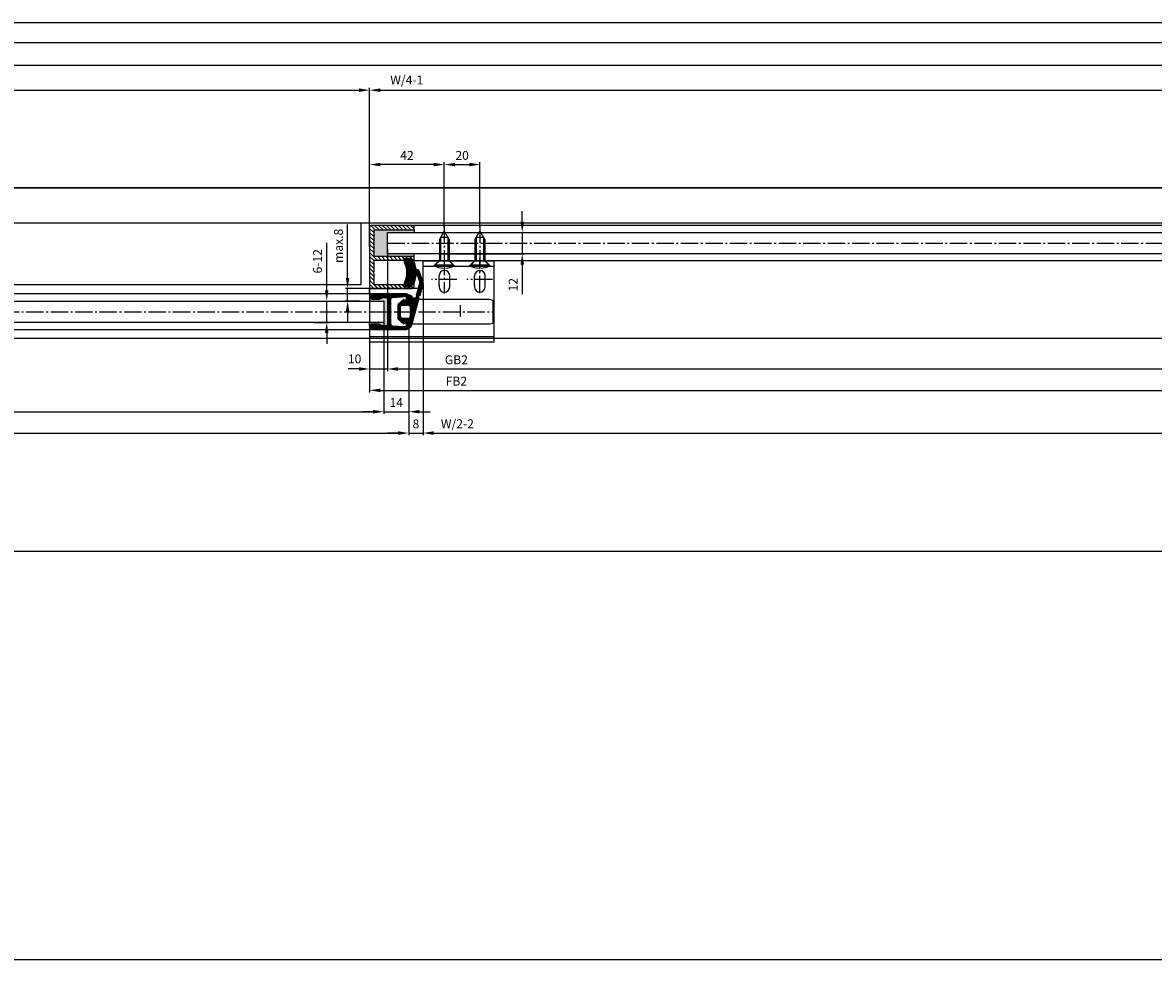
# Model space of a CAD drawing. Units: millimetres. Extents: x -3200 to 5220, y -2998 to 2395.
# Drawn here: x 729 to 1365, y -1364 to -838 of the extents above; entities that cross this region are included whole.
import ezdxf

# ---------------------------------------------------------------- set-up
doc = ezdxf.new("R2010")
doc.units = ezdxf.units.MM
doc.linetypes.add('AM_DIN_G_W050', pattern=[13.75, 9.75, -1.5, 1, -1.5])
for name, color, linetype in [('centerline-Mittellinie', 92, 'AM_DIN_G_W050'), ('dimension-Bemassung', 5, 'Continuous'), ('dimension-Bemassung_1_20', 5, 'Continuous'), ('hatching-Schraffur', 5, 'Continuous'), ('helpline-Hilfslinie', 2, 'Continuous'), ('hiddenline-hinterliegendelinie', 6, 'Continuous'), ('outline-Körperkante', 7, 'Continuous'), ('phantom-fiktive Kanten', 1, 'Continuous')]:
    doc.layers.add(name, color=color, linetype=linetype)
doc.layers.get('helpline-Hilfslinie').off()
doc.styles.add('Text_50', font='txt.shx', dxfattribs={"height": 20})
doc.dimstyles.new('Bemassung_1_20', dxfattribs={"dimtxt": 20, "dimasz": 10, "dimexe": 1.25, "dimexo": 0.625, "dimgap": 2, "dimtad": 1, "dimdec": 1, "dimtxsty": 'Text_50', "dimcen": 2.5, "dimadec": 0, "dimazin": 0, "dimtfac": 1, "dimtdec": 1, "dimtmove": 0, "dimatfit": 3, "dimfxl": 0, "dimarcsym": 0})
doc.dimstyles.new('Details', dxfattribs={"dimtxt": 5, "dimasz": 6, "dimexe": 1.25, "dimexo": 0.625, "dimgap": 2, "dimtad": 1, "dimdec": 1, "dimtxsty": 'Standard', "dimcen": 2.5, "dimadec": 0, "dimazin": 0, "dimtfac": 1, "dimtdec": 1, "dimtmove": 0, "dimatfit": 3, "dimfxl": 0, "dimarcsym": 0})

# ---------------------------------------------------------------- blocks, each defined once
blk = doc.blocks.new('GR_WD2201_TB_LB6000_LK5972')
at = {"layer": 'phantom-fiktive Kanten', "color": 1}
for p, q in [((2986, 0), (-2986, 0)), ((-2986, -204), (2986, -204))]:
    blk.add_line(p, q, dxfattribs=at)
at = {"layer": 'phantom-fiktive Kanten'}
blk.add_line((-2986, -19.5), (2986, -19.5), dxfattribs=at)
blk = doc.blocks.new('*D107')
at = {"layer": 'Defpoints', "color": 0}
for p in [(-2986, -108.48), (2986, -134.5), (2986, -363.87)]:
    blk.add_point(p, dxfattribs=at)
at = {"layer": 'dimension-Bemassung_1_20', "color": 0, "lineweight": -2}
for p, q in [((-2986, -109.48), (-2986, -365.12)), ((2986, -135.5), (2986, -365.12)), ((-2956, -363.87), (2956, -363.87))]:
    blk.add_line(p, q, dxfattribs=at)
at = {"layer": 'dimension-Bemassung_1_20', "color": 0}
for points in [[(-2956, -358.87), (-2956, -368.87), (-2986, -363.87)], [(2956, -358.87), (2956, -368.87), (2986, -363.87)]]:
    blk.add_solid(points, dxfattribs=at)
at = {"layer": 'dimension-Bemassung_1_20', "color": 0, "insert": (0, -336.87), "char_height": 50, "attachment_point": 5, "style": 'Text_50'}
blk.add_mtext('LKmin=LVmin', dxfattribs=at)
blk = doc.blocks.new('*D127')
at = {"layer": 'Defpoints', "color": 0}
for p in [(3000, 162.4), (3000, 102.73), (-3000, 98.56)]:
    blk.add_point(p, dxfattribs=at)
at = {"layer": 'dimension-Bemassung', "color": 0, "lineweight": -2}
for p, q in [((-3000, 99.19), (-3000, 163.65)), ((-2994, 162.4), (2994, 162.4)), ((3000, 103.36), (3000, 163.65))]:
    blk.add_line(p, q, dxfattribs=at)
at = {"layer": 'dimension-Bemassung', "color": 0}
for points in [[(-2994, 163.4), (-2994, 161.4), (-3000, 162.4)], [(2994, 163.4), (2994, 161.4), (3000, 162.4)]]:
    blk.add_solid(points, dxfattribs=at)
at = {"layer": 'dimension-Bemassung', "color": 0, "insert": (0, 166.9), "char_height": 5, "attachment_point": 5}
blk.add_mtext('LB=', dxfattribs=at)
blk = doc.blocks.new('*D130')
at = {"layer": 'Defpoints', "color": 0}
for p in [(1846, 151.18), (-1846, 80.19), (1846, 80.19)]:
    blk.add_point(p, dxfattribs=at)
at = {"layer": 'dimension-Bemassung', "color": 0, "lineweight": -2}
for p, q in [((-1846, 80.81), (-1846, 152.43)), ((-1840, 151.18), (1840, 151.18)), ((1846, 80.81), (1846, 152.43))]:
    blk.add_line(p, q, dxfattribs=at)
at = {"layer": 'dimension-Bemassung', "color": 0}
for points in [[(-1840, 152.18), (-1840, 150.18), (-1846, 151.18)], [(1840, 152.18), (1840, 150.18), (1846, 151.18)]]:
    blk.add_solid(points, dxfattribs=at)
at = {"layer": 'dimension-Bemassung', "color": 0, "insert": (0, 155.68), "char_height": 5, "attachment_point": 5}
blk.add_mtext('W=', dxfattribs=at)
blk = doc.blocks.new('*D145')
at = {"layer": 'Defpoints', "color": 0}
for p in [(1846, 138.51), (1846, 74.28), (0, 10.22)]:
    blk.add_point(p, dxfattribs=at)
at = {"layer": 'dimension-Bemassung', "color": 0, "lineweight": -2}
for p, q in [((0, 10.84), (0, 139.76)), ((6, 138.51), (1840, 138.51)), ((1846, 74.91), (1846, 139.76))]:
    blk.add_line(p, q, dxfattribs=at)
at = {"layer": 'dimension-Bemassung', "color": 0}
for points in [[(6, 139.51), (6, 137.51), (0, 138.51)], [(1840, 139.51), (1840, 137.51), (1846, 138.51)]]:
    blk.add_solid(points, dxfattribs=at)
at = {"layer": 'dimension-Bemassung', "color": 0, "insert": (18.05, 143.73), "char_height": 5, "attachment_point": 5}
blk.add_mtext('W/2', dxfattribs=at)
blk = doc.blocks.new('*D146')
at = {"layer": 'Defpoints', "color": 0}
for p in [(924, 124.45), (924, 43.78), (0, 17.49)]:
    blk.add_point(p, dxfattribs=at)
at = {"layer": 'dimension-Bemassung', "color": 0, "lineweight": -2}
for p, q in [((0, 18.11), (0, 125.7)), ((6, 124.45), (918, 124.45)), ((924, 44.4), (924, 125.7))]:
    blk.add_line(p, q, dxfattribs=at)
at = {"layer": 'dimension-Bemassung', "color": 0}
for points in [[(6, 125.45), (6, 123.45), (0, 124.45)], [(918, 125.45), (918, 123.45), (924, 124.45)]]:
    blk.add_solid(points, dxfattribs=at)
at = {"layer": 'dimension-Bemassung', "color": 0, "insert": (19.23, 129.77), "char_height": 5, "attachment_point": 5}
blk.add_mtext('W/4+1', dxfattribs=at)
blk = doc.blocks.new('*D152')
at = {"layer": 'Defpoints', "color": 0}
for p in [(16, -3.72), (932, -3.72), (932, -56.18)]:
    blk.add_point(p, dxfattribs=at)
at = {"layer": 'dimension-Bemassung', "color": 0, "lineweight": -2}
for p, q in [((16, -4.34), (16, -57.43)), ((932, -4.34), (932, -57.43)), ((22, -56.18), (926, -56.18))]:
    blk.add_line(p, q, dxfattribs=at)
at = {"layer": 'dimension-Bemassung', "color": 0}
for points in [[(22, -55.18), (22, -57.18), (16, -56.18)], [(926, -55.18), (926, -57.18), (932, -56.18)]]:
    blk.add_solid(points, dxfattribs=at)
at = {"layer": 'dimension-Bemassung', "color": 0, "insert": (34.53, -51.68), "char_height": 5, "attachment_point": 5}
blk.add_mtext('GB1', dxfattribs=at)
blk = doc.blocks.new('*D153')
at = {"layer": 'Defpoints', "color": 0}
for p in [(2, -8.99), (946, -6.66), (946, -68.18)]:
    blk.add_point(p, dxfattribs=at)
at = {"layer": 'dimension-Bemassung', "color": 0, "lineweight": -2}
for p, q in [((2, -9.61), (2, -69.43)), ((946, -7.28), (946, -69.43)), ((8, -68.18), (940, -68.18))]:
    blk.add_line(p, q, dxfattribs=at)
at = {"layer": 'dimension-Bemassung', "color": 0}
for points in [[(8, -67.18), (8, -69.18), (2, -68.18)], [(940, -67.18), (940, -69.18), (946, -68.18)]]:
    blk.add_solid(points, dxfattribs=at)
at = {"layer": 'dimension-Bemassung', "color": 0, "insert": (34.53, -63.68), "char_height": 5, "attachment_point": 5}
blk.add_mtext('FB1', dxfattribs=at)
blk = doc.blocks.new('*D154')
at = {"layer": 'Defpoints', "color": 0}
for p in [(1846, 124.45), (1846, 82.65), (924, 35.89)]:
    blk.add_point(p, dxfattribs=at)
at = {"layer": 'dimension-Bemassung', "color": 0, "lineweight": -2}
for p, q in [((924, 36.51), (924, 125.7)), ((930, 124.45), (1840, 124.45)), ((1846, 83.27), (1846, 125.7))]:
    blk.add_line(p, q, dxfattribs=at)
at = {"layer": 'dimension-Bemassung', "color": 0}
for points in [[(930, 125.45), (930, 123.45), (924, 124.45)], [(1840, 125.45), (1840, 123.45), (1846, 124.45)]]:
    blk.add_solid(points, dxfattribs=at)
at = {"layer": 'dimension-Bemassung', "color": 0, "insert": (944.93, 129.53), "char_height": 5, "attachment_point": 5}
blk.add_mtext('W/4-1', dxfattribs=at)
blk = doc.blocks.new('*D155')
at = {"layer": 'Defpoints', "color": 0}
for p in [(932, -14.57), (946, -24.68), (946, -56.18)]:
    blk.add_point(p, dxfattribs=at)
at = {"layer": 'dimension-Bemassung', "color": 0, "lineweight": -2}
for p, q in [((932, -15.19), (932, -57.43)), ((946, -25.3), (946, -57.43)), ((926, -56.18), (920, -56.18)), ((932, -56.18), (946, -56.18)), ((952, -56.18), (958, -56.18))]:
    blk.add_line(p, q, dxfattribs=at)
at = {"layer": 'dimension-Bemassung', "color": 0}
for points in [[(926, -55.18), (926, -57.18), (932, -56.18)], [(952, -55.18), (952, -57.18), (946, -56.18)]]:
    blk.add_solid(points, dxfattribs=at)
at = {"layer": 'dimension-Bemassung', "color": 0, "insert": (939, -51.68), "char_height": 5, "attachment_point": 5}
blk.add_mtext('14', dxfattribs=at)
blk = doc.blocks.new('*D156')
at = {"layer": 'Defpoints', "color": 0}
for p in [(954.09, 15.96), (946, -17.21), (954.09, -68.18)]:
    blk.add_point(p, dxfattribs=at)
at = {"layer": 'dimension-Bemassung', "color": 0, "lineweight": -2}
for p, q in [((954.09, 15.33), (954.09, -69.43)), ((946, -17.83), (946, -69.43)), ((940, -68.18), (934, -68.18)), ((946, -68.18), (954.09, -68.18)), ((960.09, -68.18), (966.09, -68.18))]:
    blk.add_line(p, q, dxfattribs=at)
at = {"layer": 'dimension-Bemassung', "color": 0}
for points in [[(940, -67.18), (940, -69.18), (946, -68.18)], [(960.09, -67.18), (960.09, -69.18), (954.09, -68.18)]]:
    blk.add_solid(points, dxfattribs=at)
at = {"layer": 'dimension-Bemassung', "color": 0, "insert": (950.05, -63.68), "char_height": 5, "attachment_point": 5}
blk.add_mtext('8', dxfattribs=at)
blk = doc.blocks.new('*D157')
at = {"layer": 'Defpoints', "color": 0}
for p in [(962.21, 44.5), (1009.82, 44.5), (962.21, 32.5)]:
    blk.add_point(p, dxfattribs=at)
at = {"layer": 'dimension-Bemassung', "color": 0, "lineweight": -2}
for p, q in [((1009.82, 50.5), (1009.82, 56.5)), ((962.84, 44.5), (1011.07, 44.5)), ((1009.82, 44.5), (1009.82, 32.5)), ((962.84, 32.5), (1011.07, 32.5)), ((1009.82, 26.5), (1009.82, 9.83))]:
    blk.add_line(p, q, dxfattribs=at)
at = {"layer": 'dimension-Bemassung', "color": 0}
for points in [[(1008.82, 50.5), (1010.82, 50.5), (1009.82, 44.5)], [(1008.82, 26.5), (1010.82, 26.5), (1009.82, 32.5)]]:
    blk.add_solid(points, dxfattribs=at)
at = {"layer": 'dimension-Bemassung', "color": 0, "insert": (1005.32, 15.17), "char_height": 5, "attachment_point": 5, "rotation": 90}
blk.add_mtext('12', dxfattribs=at)
blk = doc.blocks.new('*D158')
at = {"layer": 'Defpoints', "color": 0}
for p in [(925.86, 13), (911.64, 6), (918.97, 6)]:
    blk.add_point(p, dxfattribs=at)
at = {"layer": 'dimension-Bemassung', "color": 0, "lineweight": -2}
for p, q in [((911.64, 19), (911.64, 49)), ((925.24, 13), (910.39, 13)), ((911.64, 6), (911.64, 13)), ((918.35, 6), (910.39, 6)), ((911.64, 0), (911.64, -6))]:
    blk.add_line(p, q, dxfattribs=at)
at = {"layer": 'dimension-Bemassung', "color": 0}
for points in [[(910.64, 19), (912.64, 19), (911.64, 13)], [(910.64, 0), (912.64, 0), (911.64, 6)]]:
    blk.add_solid(points, dxfattribs=at)
at = {"layer": 'dimension-Bemassung', "color": 0, "insert": (907.14, 37), "char_height": 5, "attachment_point": 5, "rotation": 90}
blk.add_mtext('max.8', dxfattribs=at)
blk = doc.blocks.new('*D159')
at = {"layer": 'Defpoints', "color": 0}
for p in [(893.76, 6), (892, -6), (899.92, -6)]:
    blk.add_point(p, dxfattribs=at)
at = {"layer": 'dimension-Bemassung', "color": 0, "lineweight": -2}
for p, q in [((899.92, 12), (899.92, 38.67)), ((894.38, 6), (901.17, 6)), ((899.92, -6), (899.92, 6)), ((892.63, -6), (901.17, -6)), ((899.92, -12), (899.92, -18))]:
    blk.add_line(p, q, dxfattribs=at)
at = {"layer": 'dimension-Bemassung', "color": 0}
for points in [[(898.92, 12), (900.92, 12), (899.92, 6)], [(898.92, -12), (900.92, -12), (899.92, -6)]]:
    blk.add_solid(points, dxfattribs=at)
at = {"layer": 'dimension-Bemassung', "color": 0, "insert": (895.42, 28.33), "char_height": 5, "attachment_point": 5, "rotation": 90}
blk.add_mtext('6-12', dxfattribs=at)
blk = doc.blocks.new('*D160')
at = {"layer": 'Defpoints', "color": 0}
for p in [(1868, 31.84), (924, 20.21), (1868, -44.18)]:
    blk.add_point(p, dxfattribs=at)
at = {"layer": 'dimension-Bemassung', "color": 0, "lineweight": -2}
for p, q in [((1868, 31.21), (1868, -45.43)), ((924, 19.59), (924, -45.43)), ((930, -44.18), (1862, -44.18))]:
    blk.add_line(p, q, dxfattribs=at)
at = {"layer": 'dimension-Bemassung', "color": 0}
for points in [[(930, -43.18), (930, -45.18), (924, -44.18)], [(1862, -43.18), (1862, -45.18), (1868, -44.18)]]:
    blk.add_solid(points, dxfattribs=at)
at = {"layer": 'dimension-Bemassung', "color": 0, "insert": (972.8, -39.68), "char_height": 5, "attachment_point": 5}
blk.add_mtext('FB2', dxfattribs=at)
blk = doc.blocks.new('*D161')
at = {"layer": 'Defpoints', "color": 0}
for p in [(934, 35.36), (924, 27.93), (934, -32.18)]:
    blk.add_point(p, dxfattribs=at)
at = {"layer": 'dimension-Bemassung', "color": 0, "lineweight": -2}
for p, q in [((934, 34.73), (934, -33.43)), ((924, 27.3), (924, -33.43)), ((918, -32.18), (912, -32.18)), ((924, -32.18), (934, -32.18)), ((940, -32.18), (946, -32.18))]:
    blk.add_line(p, q, dxfattribs=at)
at = {"layer": 'dimension-Bemassung', "color": 0}
for points in [[(918, -31.18), (918, -33.18), (924, -32.18)], [(940, -31.18), (940, -33.18), (934, -32.18)]]:
    blk.add_solid(points, dxfattribs=at)
at = {"layer": 'dimension-Bemassung', "color": 0, "insert": (915.6, -27.17), "char_height": 5, "attachment_point": 5}
blk.add_mtext('10', dxfattribs=at)
blk = doc.blocks.new('*D162')
at = {"layer": 'Defpoints', "color": 0}
for p in [(1854, 41.54), (934, 35.74), (1854, -32.18)]:
    blk.add_point(p, dxfattribs=at)
at = {"layer": 'dimension-Bemassung', "color": 0, "lineweight": -2}
for p, q in [((1854, 40.92), (1854, -33.43)), ((934, 35.11), (934, -33.43)), ((940, -32.18), (1848, -32.18))]:
    blk.add_line(p, q, dxfattribs=at)
at = {"layer": 'dimension-Bemassung', "color": 0}
for points in [[(940, -31.18), (940, -33.18), (934, -32.18)], [(1848, -31.18), (1848, -33.18), (1854, -32.18)]]:
    blk.add_solid(points, dxfattribs=at)
at = {"layer": 'dimension-Bemassung', "color": 0, "insert": (972.8, -27.68), "char_height": 5, "attachment_point": 5}
blk.add_mtext('GB2', dxfattribs=at)
blk = doc.blocks.new('*D163')
at = {"layer": 'Defpoints', "color": 0}
for p in [(2798.06, 54.5), (954.09, 15.96), (2798.06, -68.18)]:
    blk.add_point(p, dxfattribs=at)
at = {"layer": 'dimension-Bemassung', "color": 0, "lineweight": -2}
for p, q in [((2798.06, 53.88), (2798.06, -69.43)), ((954.09, 15.33), (954.09, -69.43)), ((960.09, -68.18), (2792.06, -68.18))]:
    blk.add_line(p, q, dxfattribs=at)
at = {"layer": 'dimension-Bemassung', "color": 0}
for points in [[(960.09, -67.18), (960.09, -69.18), (954.09, -68.18)], [(2792.06, -67.18), (2792.06, -69.18), (2798.06, -68.18)]]:
    blk.add_solid(points, dxfattribs=at)
at = {"layer": 'dimension-Bemassung', "color": 0, "insert": (973.36, -63.6), "char_height": 5, "attachment_point": 5}
blk.add_mtext('W/2-2', dxfattribs=at)
blk = doc.blocks.new('323788_LR12_Mitteldichtungsprofil_')
at = {"layer": 'hatching-Schraffur'}
for p, q in [((-10, -1.31), (-8.69, 0)), ((-10, -2.02), (-7.98, 0)), ((-10, -2.73), (-7.27, 0)), ((5.22, -1.64), (6.87, 0)), ((5.69, -1.89), (7.57, 0)), ((6.72, -1.56), (8.28, 0)), ((7.75, -1.24), (8.99, 0)), ((-10, -3.43), (-8.45, -1.88)), ((-10, -4.14), (-8.41, -2.55)), ((-10, -4.85), (-8.38, -3.22)), ((-10, -5.55), (-8.34, -3.89)), ((-10, -6.26), (-8.3, -4.56)), ((-10, -6.97), (-8.27, -5.23)), ((-10, -7.67), (-8.23, -5.9)), ((-9.81, -0.41), (-9.59, -0.19)), ((-7.79, -1.22), (-6.57, 0)), ((-7.26, -1.39), (-6.06, -0.2)), ((-6.72, -1.56), (-5.75, -0.59)), ((-6.18, -1.73), (-5.51, -1.07)), ((-5.64, -1.9), (-5.28, -1.54)), ((8.12, -7.94), (10, -6.06)), ((8.16, -7.2), (10, -5.35)), ((8.2, -6.45), (10, -4.65)), ((8.24, -5.7), (10, -3.94)), ((8.28, -4.95), (10, -3.23)), ((8.32, -4.2), (10, -2.52)), ((8.33, -1.36), (9.54, -0.16)), ((8.36, -3.45), (10, -1.82)), ((8.41, -2.7), (10, -1.11)), ((8.45, -1.96), (9.88, -0.52)), ((-10, -8.38), (-8.19, -6.57)), ((-10, -9.09), (-8.15, -7.24)), ((-10, -9.8), (-8.12, -7.91)), ((-10, -10.5), (-8.08, -8.58)), ((-10, -11.21), (-8.03, -9.24)), ((-10, -11.92), (-7.78, -9.69)), ((-10, -12.62), (-7.34, -9.96)), ((-10, -13.33), (-6.67, -10)), ((-10, -14.04), (-5.96, -10)), ((-10, -14.75), (-7.95, -12.7)), ((-7.3, -12.05), (-5.25, -10)), ((-6.55, -12), (-4.55, -10)), ((-5.84, -12), (-3.84, -10)), ((-5.13, -12), (-3.13, -10)), ((-4.43, -12), (-2.43, -10)), ((-3.72, -12), (-1.72, -10)), ((-3.01, -12), (-1.01, -10)), ((-2.3, -12), (-0.4, -10.1)), ((-1.6, -12), (-0.05, -10.45)), ((-0.89, -12), (1.11, -10)), ((-0.18, -12), (1.82, -10)), ((0.52, -12), (2.52, -10)), ((1.23, -12), (3.23, -10)), ((1.94, -12), (3.94, -10)), ((2.65, -12), (4.65, -10)), ((3.35, -12), (5.35, -10)), ((4.06, -12), (6.06, -10)), ((4.77, -12), (6.77, -10)), ((5.47, -12), (10, -7.47)), ((6.18, -12), (10, -8.18)), ((6.89, -12), (10, -8.89)), ((7.48, -12.12), (10, -9.6)), ((7.84, -12.46), (10, -10.3)), ((8, -13.01), (10, -11.01)), ((8, -13.72), (10, -11.72)), ((8, -14.42), (10, -12.42)), ((8.07, -8.69), (10, -6.77)), ((-10, -15.45), (-8, -13.45)), ((-10, -16.16), (-8, -14.16)), ((-10, -16.87), (-7.98, -14.85)), ((-10, -17.57), (-7.76, -15.33)), ((-10, -18.28), (-7.36, -15.64)), ((-10, -18.99), (-7.07, -16.05)), ((-10, -19.7), (-7, -16.7)), ((-10, -20.4), (-7, -17.4)), ((-9.99, -21.1), (-7, -18.11)), ((-9.79, -21.61), (-7, -18.82)), ((7, -16.84), (10, -13.84)), ((7, -17.54), (10, -14.54)), ((7, -18.25), (10, -15.25)), ((7, -18.96), (10, -15.96)), ((7, -19.67), (10, -16.67)), ((7, -20.37), (10, -17.37)), ((7, -21.08), (10, -18.08)), ((7.06, -16.07), (10, -13.13)), ((7.19, -21.59), (10, -18.79)), ((-9.39, -21.92), (-7, -19.52)), ((-8.77, -22), (-7, -20.23)), ((-8.06, -22), (-7, -20.94)), ((7.58, -21.91), (10, -19.49)), ((8.2, -22), (10, -20.2)), ((8.91, -22), (10, -20.91))]:
    blk.add_line(p, q, dxfattribs=at)
at = {"layer": 'outline-Körperkante'}
for p, q in [((-9, 0), (-6.66, 0)), ((-6.66, 0), (-6.66, 0)), ((6.66, 0), (6.66, 0)), ((6.66, 0), (9, 0)), ((-10, -21), (-10, -1)), ((-8.46, -1.72), (-8.05, -9.06)), ((-5.44, -1.96), (-7.87, -1.2)), ((-5.77, -0.55), (-5.2, -1.68)), ((5.2, -1.68), (5.77, -0.55)), ((7.87, -1.2), (5.44, -1.96)), ((8.05, -9.06), (8.46, -1.72)), ((10, -1), (10, -21)), ((-7.06, -10), (-0.5, -10)), ((-7.06, -10), (-7.06, -10)), ((-7.06, -10), (-7.06, -10)), ((-7.06, -10), (-7.06, -10)), ((-7.06, -10), (-7.06, -10)), ((0, -12), (-7, -12)), ((-0.5, -10), (0, -10.5)), ((0, -10.5), (0.5, -10)), ((7, -12), (0, -12)), ((0.5, -10), (7.06, -10)), ((7.06, -10), (7.06, -10)), ((7.06, -10), (7.06, -10)), ((7.06, -10), (7.06, -10)), ((7.06, -10), (7.06, -10)), ((-8, -13), (-8, -14.68)), ((-7, -16.41), (-7, -21)), ((7, -21), (7, -16.41)), ((8, -14.68), (8, -13)), ((-8, -22), (-9, -22)), ((9, -22), (8, -22))]:
    blk.add_line(p, q, dxfattribs=at)
for centre, radius, start, end in [((-9, -1), 1, 90, 180), ((-6.66, -1), 1, 26.5071, 90), ((9, -1), 1, 0, 90), ((-7.96, -1.69), 0.5, 65.41061, 183.17426), ((-5.38, -1.77), 0.2, 252.58753, 26.5071), ((5.38, -1.77), 0.2, 153.4929, 287.41247), ((6.66, -1), 1, 90, 153.4929), ((7.96, -1.69), 0.5, 356.82574, 114.58939), ((-7.06, -9), 1, 183.17426, 270), ((-7, -13), 1, 90, 180), ((7, -13), 1, 0, 90), ((7.06, -9), 1, 270, 356.82574), ((-7, -14.68), 1, 180, 240), ((-8, -16.41), 1, 360, 60), ((8, -16.41), 1, 120, 180), ((7, -14.68), 1, 300, 360), ((-9, -21), 1, 180, 270), ((-8, -21), 1, 270, 0), ((8, -21), 1, 180, 270), ((9, -21), 1, 270, 0)]:
    blk.add_arc(centre, radius, start, end, dxfattribs=at)
blk = doc.blocks.new('326240_LR12_Seitenabschlussdichtung_m_Lippe')
at = {"layer": 'hatching-Schraffur'}
for p, q in [((-22.83, 4.05), (-20.3, 6.58)), ((-21.83, 4.33), (-19.2, 6.97)), ((-20.75, 4.71), (-18.11, 7.36)), ((-19.66, 5.09), (-17.01, 7.74)), ((-18.58, 5.47), (-15.96, 8.09)), ((-17.49, 5.85), (-15.4, 7.94)), ((-16.47, 6.16), (-14.84, 7.79)), ((-15.92, 6.01), (-14.28, 7.64)), ((-15.36, 5.86), (-13.73, 7.49)), ((-14.8, 5.71), (-13.17, 7.34)), ((-14.24, 5.56), (-12.61, 7.19)), ((-13.69, 5.41), (-12.05, 7.04)), ((-13.13, 5.26), (-11.5, 6.9)), ((-12.57, 5.11), (-10.94, 6.75)), ((-12.01, 4.96), (-10.38, 6.6)), ((-11.46, 4.81), (-9.82, 6.45)), ((-23.59, 4.71), (-22.49, 5.81)), ((-23.33, 4.25), (-21.39, 6.19)), ((-10.9, 4.67), (-9.27, 6.3)), ((-10.34, 4.52), (-8.97, 5.88)), ((-9.78, 4.37), (-8.56, 5.59)), ((-9.16, 0.75), (-4.8, 5.1)), ((-9.14, 0.06), (-4.24, 4.95)), ((-8.82, 4.62), (-7.83, 5.61)), ((-8.43, 0.06), (-3.69, 4.81)), ((-8.34, 4.39), (-7.03, 5.7)), ((-8.06, 3.97), (-6.48, 5.55)), ((-7.74, 3.58), (-5.92, 5.4)), ((-7.64, 2.97), (-5.36, 5.25)), ((-7.63, 0.15), (-3.13, 4.66)), ((-6.83, 0.25), (-2.57, 4.51)), ((-6.03, 0.34), (-2.01, 4.36)), ((-5.57, 0.09), (-1.45, 4.21)), ((-5.45, -0.5), (-0.9, 4.06)), ((-5.37, -1.13), (-0.34, 3.91)), ((-2.64, 0.9), (0.22, 3.76)), ((-1.93, 0.9), (0.78, 3.61)), ((-1.23, 0.9), (1.33, 3.46)), ((-0.52, 0.9), (1.89, 3.31)), ((0.19, 0.9), (2.45, 3.16)), ((0.9, 0.9), (3.01, 3.02)), ((1.6, 0.9), (3.57, 2.87)), ((2.31, 0.9), (4.12, 2.72)), ((2.99, 0.87), (4.68, 2.57)), ((3.44, 0.62), (5.24, 2.42)), ((3.71, 0.18), (5.8, 2.27)), ((3.75, -0.49), (6.36, 2.12)), ((3.75, -1.19), (6.91, 1.97)), ((5.99, 0.34), (7.47, 1.82)), ((6.6, 0.24), (7.96, 1.6)), ((7.21, 0.14), (8.36, 1.29)), ((7.81, 0.04), (8.69, 0.91)), ((8.42, -0.06), (8.93, 0.46)), ((-6.64, -3.1), (-5.73, -2.19)), ((-6.31, -3.48), (-3.75, -0.91)), ((-5.98, -3.85), (-3.75, -1.62)), ((-5.65, -4.23), (-3.75, -2.33)), ((-5.32, -4.6), (-3.75, -3.04)), ((-5.3, -1.75), (-3.75, -0.21)), ((-4.99, -4.98), (-3.74, -3.73)), ((-4.65, -5.35), (-3.53, -4.23)), ((-4.32, -5.73), (-3.12, -4.53)), ((-3.96, -6.08), (-2.48, -4.6)), ((-3.28, -6.1), (-1.78, -4.6)), ((-2.57, -6.1), (-1.07, -4.6)), ((-1.86, -6.1), (-0.36, -4.6)), ((-1.15, -6.1), (0.35, -4.6)), ((-0.45, -6.1), (1.05, -4.6)), ((0.26, -6.1), (1.76, -4.6)), ((0.97, -6.1), (2.47, -4.6)), ((1.67, -6.1), (5.62, -2.15)), ((2.38, -6.1), (6.13, -2.35)), ((3.09, -6.1), (6.63, -2.55)), ((3.75, -1.9), (5.5, -0.15)), ((3.75, -2.61), (5.37, -0.98)), ((3.75, -3.31), (5.25, -1.82)), ((3.8, -6.1), (5.54, -4.35))]:
    blk.add_line(p, q, dxfattribs=at)
at = {"layer": 'outline-Körperkante'}
for p, q in [((-23.07, 5.6), (-16, 8.1)), ((-16, 8.1), (-9.18, 6.28)), ((-22.53, 4.09), (-16.55, 6.18)), ((-16.55, 6.18), (-9.71, 4.35)), ((-8.93, 0), (-6.06, 0.34)), ((-8.02, 3.86), (-7.89, 3.86)), ((7.44, 1.83), (-7.51, 5.83)), ((-2.75, 0.9), (2.75, 0.9)), ((6.14, 0.32), (8.7, -0.11)), ((-6.72, -3.02), (-4.09, -6)), ((-5.27, -2), (-6.6, -2.54)), ((-5.5, -0.1), (-5.27, -2)), ((-3.86, -6.1), (3.87, -6.1)), ((-3.75, -3.6), (-3.75, -0.1)), ((2.75, -4.6), (-2.75, -4.6)), ((3.75, -0.1), (3.75, -3.6)), ((4.09, -6), (6.72, -3.02)), ((5.22, -1.99), (5.5, -0.16)), ((6.61, -2.54), (5.22, -1.99))]:
    blk.add_line(p, q, dxfattribs=at)
for centre, radius, start, end in [((-22.8, 4.85), 0.8, 109.50017, 289.24555), ((-9, 3.64), 1, 12.77214, 135.01359), ((-6.5, -0.16), 2.81, 141.46951, 170.01201), ((-8.97, 0.3), 0.3, 161.98539, 276.65297), ((-8.22, 6.54), 1, 195.01341, 315.00442), ((-9.15, 3.03), 1.51, 287.5691, 33.38973), ((-6, -0.16), 0.5, 0, 96.65297), ((-2.75, -0.1), 1, 90, 180), ((2.75, -0.1), 1, 0, 90), ((6, -0.16), 0.5, 126.95563, 179.91312), ((6, -0.16), 0.5, 73.97469, 126.95932), ((6.74, -0.43), 2.37, 12.13475, 72.67706), ((8.78, 0.18), 0.3, 254.07154, 336.99174), ((-6.49, -2.82), 0.3, 111.81951, 221.42662), ((-3.86, -5.8), 0.302, 221.41525, 245.60514), ((-3.86, -5.8), 0.298, 245.57873, 269.9651), ((-2.75, -3.6), 1, 180, 270), ((2.75, -3.6), 1, 270, 0), ((3.87, -5.8), 0.302, 269.95995, 294.13465), ((3.87, -5.8), 0.297, 294.14933, 318.58849), ((6.49, -2.82), 0.3, 13.44257, 68.20001), ((6.49, -2.82), 0.3, 318.63208, 13.44945)]:
    blk.add_arc(centre, radius, start, end, dxfattribs=at)
for p in [(-16, 8.1), (-16.55, 6.18), (-9.71, 4.35), (-9.18, 6.28), (-5.27, -2)]:
    blk.add_point(p, dxfattribs=at)
blk = doc.blocks.new('GR_LR12_Tel_Laufflügel_links_FB944')
at = {"layer": 'hatching-Schraffur'}
blk.add_hatch(color=256, dxfattribs=at).paths.add_polyline_path([(-932, -6), (-932, 6), (-924, 6), (-924, 8, -0.414214), (-925, 7), (-929.59, 7, -0.267949), (-930.46, 7.5, 0.267949), (-931.32, 8), (-933, 8, 0.414214), (-934, 7), (-934, 0), (-934, -7, 0.414214), (-933, -8), (-931.32, -8, 0.267949), (-930.46, -7.5, -0.267949), (-929.59, -7), (-925, -7, -0.414214), (-924, -8), (-924, -6)])
at = {"layer": 'centerline-Mittellinie'}
blk.add_line((-16, 0), (-932, 0), dxfattribs=at)
at = {"layer": 'outline-Körperkante'}
for p, q in [((-925, 10), (-23, 10)), ((-924, 8), (-924, 6)), ((-932, 6), (-932, -6)), ((-16, 6), (-932, 6)), ((-932, -6), (-16, -6)), ((-924, -8), (-924, -6)), ((-23, -10), (-925, -10))]:
    blk.add_line(p, q, dxfattribs=at)
at = {"layer": 'outline-Körperkante', "xscale": -1, "rotation": 90}
blk.add_blockref('326240_LR12_Seitenabschlussdichtung_m_Lippe', (-946, 0), dxfattribs=at)
at = {"layer": 'outline-Körperkante', "rotation": 90}
blk.add_blockref('323788_LR12_Mitteldichtungsprofil_', (-946, 0), dxfattribs=at)
blk = doc.blocks.new('323792_LR12_E-Profil_')
at = {"layer": 'hatching-Schraffur'}
h = blk.add_hatch(dxfattribs=at)
h.set_pattern_fill('ANSI31', color=256, scale=0.5, style=0)
h.paths.add_polyline_path([(-33, 2.5), (-33, 25), (-34.84, 25), (-35.5, 24.34), (-35.5, 1, 0.414214), (-34.5, 0), (0, 0), (0, 24, 0.414214), (-1, 25), (-2, 25), (-2, 23.5), (-1, 23.5), (-1, 19.5), (-2, 19.5), (-2, 2.5), (-8.5, 2.5), (-9, 2), (-9.5, 2.5), (-16, 2.5), (-16, 19.5), (-17, 19.5), (-17, 23.5), (-16.55, 23.5), (-16, 24.05), (-16, 25), (-17.87, 25), (-18, 24.87), (-18, 2.5), (-25, 2.5), (-25.5, 2), (-26, 2.5), (-28.55, 2.5)])
for p, q in [((-35.5, 24.34), (-34.84, 25)), ((-18, 24.87), (-17.87, 25)), ((-16.55, 23.5), (-16, 24.05))]:
    blk.add_line(p, q, dxfattribs=at)
at = {"layer": 'outline-Körperkante'}
for p, q in [((-33, 25), (-35.5, 25)), ((-35.5, 25), (-35.5, 1)), ((-33, 2.5), (-33, 25)), ((-16, 25), (-18, 25)), ((-18, 25), (-18, 2.5)), ((-17, 19.5), (-17, 23.5)), ((-17, 23.5), (-16, 23.5)), ((-16, 19.5), (-17, 19.5)), ((-16, 23.5), (-16, 25)), ((-16, 2.5), (-16, 19.5)), ((-1, 25), (-2, 25)), ((-2, 25), (-2, 23.5)), ((-2, 23.5), (-1, 23.5)), ((-2, 19.5), (-2, 2.5)), ((-1, 19.5), (-2, 19.5)), ((-1, 23.5), (-1, 19.5)), ((0, 0), (0, 24)), ((-34.5, 0), (0, 0)), ((-28.55, 2.5), (-33, 2.5)), ((-26, 2.5), (-28.55, 2.5)), ((-25.5, 2), (-26, 2.5)), ((-25, 2.5), (-25.5, 2)), ((-18, 2.5), (-25, 2.5)), ((-9.5, 2.5), (-16, 2.5)), ((-9, 2), (-9.5, 2.5)), ((-8.5, 2.5), (-9, 2)), ((-2, 2.5), (-8.5, 2.5))]:
    blk.add_line(p, q, dxfattribs=at)
for centre, start, end in [((-1, 24), 0, 90), ((-34.5, 1), 180, 270)]:
    blk.add_arc(centre, 1, start, end, dxfattribs=at)
blk = doc.blocks.new('317823_LR12_Abdeckgummi_E_Profil')
at = {"layer": 'hatching-Schraffur'}
h = blk.add_hatch(dxfattribs=at)
h.set_pattern_fill('ANSI31', color=256, scale=4, style=0)
h.set_pattern_definition([(45, (-206.97315, -451.3984), (-0.3535534, 0.3535534), [])])
h.paths.add_polyline_path([(-6.75, 1.1), (-6.75, 0, 1.029522), (-5.14, -3.66, -0.225167), (5.14, -3.66, 1.02966), (6.75, 0), (6.75, 1.1, 0.207045)])
at = {"layer": 'outline-Körperkante'}
blk.add_lwpolyline([(-6.75, 1.1), (-6.75, 0, 1.02989), (-5.14, -3.66, -0.225136), (5.14, -3.66, 1.02966), (6.75, 0), (6.75, 1.1, 0.207045)], format="xyb", close=True, dxfattribs=at)
blk = doc.blocks.new('GR_LR12_Tel_Lauffluegel_langsam_links_FB944')
at = {"layer": 'hatching-Schraffur'}
blk.add_hatch(color=256, dxfattribs=at).paths.add_polyline_path([(-2.5, 33), (-25, 33), (-25, 31.5), (-10, 31.5), (-10, 19.5), (-25, 19.5), (-25, 18), (-2.5, 18)])
at = {"layer": 'centerline-Mittellinie'}
blk.add_line((-10, 25.5), (-930, 25.5), dxfattribs=at)
at = {"layer": 'outline-Körperkante'}
for p, q in [((-923, 35.5), (-25, 35.5)), ((-25, 33), (-25, 31.5)), ((-10, 31.5), (-930, 31.5)), ((-10, 19.5), (-10, 31.5)), ((-930, 19.5), (-10, 19.5)), ((-25, 18), (-25, 19.5)), ((-923, 15.5), (-25, 15.5)), ((-25, 15.5), (-25, 16))]:
    blk.add_line(p, q, dxfattribs=at)
at = {"layer": 'outline-Körperkante', "xscale": -1, "rotation": 90}
blk.add_blockref('323792_LR12_E-Profil_', (0, 0), dxfattribs=at)
at = {"layer": 'outline-Körperkante', "rotation": 90}
blk.add_blockref('317823_LR12_Abdeckgummi_E_Profil', (-23.5, 9), dxfattribs=at)
blk = doc.blocks.new('GR_LR12_Teleskop_zwei_Lauffluegel_links_3000')
at = {"layer": 'helpline-Hilfslinie'}
for name, p in [('GR_LR12_Tel_Lauffluegel_langsam_links_FB944', (-924, 13)), ('GR_LR12_Tel_Laufflügel_links_FB944', (0, 0))]:
    blk.add_blockref(name, p, dxfattribs=at)
blk = doc.blocks.new('GR_LR12_Teleskop_Lauffluegel_m_Festfluegel_rechts_3000')
at = {"xscale": -1}
blk.add_blockref('GR_LR12_Teleskop_zwei_Lauffluegel_links_3000', (0, 0), dxfattribs=at)
blk = doc.blocks.new('Lins_Senk_Schr_5.5x20_m_Spitz')
at = {"layer": 'centerline-Mittellinie'}
blk.add_line((-22.14, -0.02), (4.64, -0.02), dxfattribs=at)
at = {"layer": 'hiddenline-hinterliegendelinie'}
for p, q in [((-19.37, 0), (-14.37, 2.75)), ((-14.37, -2.75), (-19.37, 0)), ((-15.58, -2.08), (-15.58, 2.08)), ((-15.58, 2.08), (-2.4, 2.08)), ((-14.37, 2.75), (-2.4, 2.75)), ((-2.4, 2.75), (0, 5.15)), ((-2.4, -2.75), (-2.4, 2.75)), ((0.6, 5.15), (0, 5.15)), ((0, -5.15), (0, 5.15)), ((0.6, -5.15), (0.6, 5.15)), ((-15.58, -2.08), (-2.4, -2.08)), ((-14.37, -2.75), (-2.4, -2.75)), ((-2.4, -2.75), (0, -5.15)), ((0.6, -5.15), (0, -5.15))]:
    blk.add_line(p, q, dxfattribs=at)
for start, end in [(3.70075, 27.91634), (332.08366, 356.29925)]:
    blk.add_arc((-9.12, 0), 11, start, end, dxfattribs=at)
blk = doc.blocks.new('GR_LR12-MF_mitfahrende_Bodenf_rechts_X28-5')
blk.add_line((30, 0), (29.16, 0))
at = {"layer": 'centerline-Mittellinie'}
for p, q in [((42, 17.35), (42, -2.75)), ((62, -2.63), (62, 16.94)), ((49.12, 5), (34.76, 5)), ((69.12, 5), (54.76, 5)), ((51, -9.32), (51, -15.76)), ((0, -13), (70, -13))]:
    blk.add_line(p, q, dxfattribs=at)
at = {"layer": 'outline-Körperkante'}
for p, q in [((30, 15.5), (30, 0)), ((30, 15.5), (70, 15.5)), ((36, 12.5), (39, 15.5)), ((48, 12.5), (45, 15.5)), ((56, 12.5), (59, 15.5)), ((68, 12.5), (65, 15.5)), ((70, -30), (70, 15.5)), ((30, 12.5), (70, 12.5)), ((39.06, 1.99), (39.06, 7.15)), ((45.06, 1.99), (45.06, 7.15)), ((59, 1.99), (59, 7.15)), ((65, 1.99), (65, 7.15)), ((27.09, 0), (0, 0)), ((0, -2.5), (0, 0)), ((39.06, 1.99), (39.06, 1)), ((45.06, 1), (45.06, 1.99)), ((59, 1.99), (59, 1)), ((65, 1), (65, 1.99)), ((67.5, -6.1), (27.76, -6.1)), ((69.5, -6.64), (67.5, -6.1)), ((69.5, -19.36), (69.5, -6.64)), ((0, -22.5), (0, -30)), ((24.07, -19.9), (67.5, -19.9)), ((67.5, -19.9), (69.5, -19.36)), ((0, -27), (70, -27)), ((0, -30), (70, -30))]:
    blk.add_line(p, q, dxfattribs=at)
for centre, start, end in [((42.06, 7.15), 2.04458, 180), ((42.06, 7.15), 2.04458, 2.04458), ((62, 7.15), 2.04458, 2.04458), ((62, 7.15), 2.04458, 180), ((42.06, 1), 180, 0), ((62, 1), 180, 0)]:
    blk.add_arc(centre, 3, start, end, dxfattribs=at)
at = {"layer": 'outline-Körperkante', "xscale": -1, "rotation": 90}
for p in [(42, 13.1), (62, 13.1)]:
    blk.add_blockref('Lins_Senk_Schr_5.5x20_m_Spitz', p, dxfattribs=at)
blk = doc.blocks.new('*D177')
at = {"layer": 'Defpoints', "color": 0}
for p in [(924, 82.67), (966.02, 46.71), (924, 44.36)]:
    blk.add_point(p, dxfattribs=at)
at = {"layer": 'dimension-Bemassung', "color": 0, "lineweight": -2}
for p, q in [((924, 44.99), (924, 83.92)), ((960.02, 82.67), (930, 82.67)), ((966.02, 47.34), (966.02, 83.92))]:
    blk.add_line(p, q, dxfattribs=at)
at = {"layer": 'dimension-Bemassung', "color": 0}
for points in [[(930, 83.67), (930, 81.67), (924, 82.67)], [(960.02, 83.67), (960.02, 81.67), (966.02, 82.67)]]:
    blk.add_solid(points, dxfattribs=at)
at = {"layer": 'dimension-Bemassung', "color": 0, "insert": (945.01, 87.17), "char_height": 5, "attachment_point": 5}
blk.add_mtext('42', dxfattribs=at)
blk = doc.blocks.new('*D178')
at = {"layer": 'Defpoints', "color": 0}
for p in [(986.02, 82.67), (966.02, 46.91), (986.02, 46.91)]:
    blk.add_point(p, dxfattribs=at)
at = {"layer": 'dimension-Bemassung', "color": 0, "lineweight": -2}
for p, q in [((966.02, 47.54), (966.02, 83.92)), ((972.02, 82.67), (980.02, 82.67)), ((986.02, 47.54), (986.02, 83.92))]:
    blk.add_line(p, q, dxfattribs=at)
at = {"layer": 'dimension-Bemassung', "color": 0}
for points in [[(972.02, 83.67), (972.02, 81.67), (966.02, 82.67)], [(980.02, 83.67), (980.02, 81.67), (986.02, 82.67)]]:
    blk.add_solid(points, dxfattribs=at)
at = {"layer": 'dimension-Bemassung', "color": 0, "insert": (976.02, 87.17), "char_height": 5, "attachment_point": 5}
blk.add_mtext('20', dxfattribs=at)
blk = doc.blocks.new('GR_TB_MF_Wand_DG_LB1_6000')
at = {"layer": 'phantom-fiktive Kanten'}
blk.add_line((-3000, 69.5), (3000, 69.5), dxfattribs=at)
blk = doc.blocks.new('GR_LR12_TB_MF_DG_EB6000_W3693')
blk.add_blockref('GR_TB_MF_Wand_DG_LB1_6000', (0, 0))
at = {"layer": 'dimension-Bemassung'}
blk.add_blockref('GR_LR12-MF_mitfahrende_Bodenf_rechts_X28-5', (924, 13), dxfattribs=at)
at = {"layer": 'outline-Körperkante'}
blk.add_blockref('GR_LR12_Teleskop_Lauffluegel_m_Festfluegel_rechts_3000', (0, 0), dxfattribs=at)
at = {"layer": 'dimension-Bemassung'}
for base, p1, p2, text, picture, middle in [((3000, 162.4), (-3000, 98.56), (3000, 102.73), 'LB=', '*D127', (0, 166.9)), ((1846, 151.18), (-1846, 80.19), (1846, 80.19), 'W=', '*D130', (0, 155.68))]:
    dim = blk.add_linear_dim(base=base, p1=p1, p2=p2, text=text, dimstyle='Details', dxfattribs=at)
    dim.commit()
    dim.dimension.update_dxf_attribs({"geometry": picture, "text_midpoint": middle})
for base, p1, p2, text, picture, middle in [((1846, 138.51), (0, 10.22), (1846, 74.28), 'W/2', '*D145', (18.05, 143.73)), ((924, 124.45), (0, 17.49), (924, 43.78), 'W/4+1', '*D146', (19.23, 129.77)), ((1846, 124.45), (924, 35.89), (1846, 82.65), 'W/4-1', '*D154', (944.93, 129.53))]:
    dim = blk.add_linear_dim(base=base, p1=p1, p2=p2, text=text, dimstyle='Details', override={"dimtmove": 2}, dxfattribs=at)
    dim.commit()
    dim.dimension.update_dxf_attribs({"geometry": picture, "text_midpoint": middle, "dimtype": 128})
for base, p1, p2, picture, middle in [((924, 82.67), (966.02, 46.71), (924, 44.36), '*D177', (945.01, 87.17)), ((986.02, 82.67), (966.02, 46.91), (986.02, 46.91), '*D178', (976.02, 87.17))]:
    dim = blk.add_linear_dim(base=base, p1=p1, p2=p2, dimstyle='Details', dxfattribs=at)
    dim.commit()
    dim.dimension.update_dxf_attribs({"geometry": picture, "text_midpoint": middle})
for base, p1, p2, text, picture, middle in [((2798.06, -68.18), (954.09, 15.96), (2798.06, 54.5), 'W/2-2', '*D163', (973.36, -68.18)), ((1854, -32.18), (934, 35.74), (1854, 41.54), 'GB2', '*D162', (972.8, -32.18)), ((1868, -44.18), (924, 20.21), (1868, 31.84), 'FB2', '*D160', (972.8, -44.18)), ((932, -56.18), (16, -3.72), (932, -3.72), 'GB1', '*D152', (34.53, -56.18)), ((946, -68.18), (2, -8.99), (946, -6.66), 'FB1', '*D153', (34.53, -68.18))]:
    dim = blk.add_linear_dim(base=base, p1=p1, p2=p2, text=text, dimstyle='Details', dxfattribs=at)
    dim.commit()
    dim.dimension.update_dxf_attribs({"geometry": picture, "text_midpoint": middle, "dimtype": 128})
dim = blk.add_linear_dim(base=(1009.82, 44.5), p1=(962.21, 32.5), p2=(962.21, 44.5), angle=90, dimstyle='Details', dxfattribs=at)
dim.commit()
dim.dimension.update_dxf_attribs({"geometry": '*D157', "text_midpoint": (1009.82, 15.17), "dimtype": 128})
for base, p1, p2, text, picture, middle in [((911.64, 6), (925.86, 13), (918.97, 6), 'max.8', '*D158', (911.64, 37)), ((899.92, -6), (893.76, 6), (892, -6), '6-12', '*D159', (899.92, 28.33))]:
    dim = blk.add_linear_dim(base=base, p1=p1, p2=p2, angle=90, text=text, dimstyle='Details', dxfattribs=at)
    dim.commit()
    dim.dimension.update_dxf_attribs({"geometry": picture, "text_midpoint": middle, "dimtype": 128})
for base, p1, p2, override, picture, middle in [((934, -32.18), (924, 27.93), (934, 35.36), {"dimtmove": 2}, '*D161', (915.6, -27.17)), ((954.09, -68.18), (946, -17.21), (954.09, 15.96), {"dimdec": 0}, '*D156', (950.05, -68.18))]:
    dim = blk.add_linear_dim(base=base, p1=p1, p2=p2, dimstyle='Details', override=override, dxfattribs=at)
    dim.commit()
    dim.dimension.update_dxf_attribs({"geometry": picture, "text_midpoint": middle, "dimtype": 128})
dim = blk.add_linear_dim(base=(946, -56.18), p1=(932, -14.57), p2=(946, -24.68), dimstyle='Details', dxfattribs=at)
dim.commit()
dim.dimension.update_dxf_attribs({"geometry": '*D155', "text_midpoint": (939, -56.18), "dimtype": 128})
blk = doc.blocks.new('GR_WD2201_LR12_TB_MF_EB6000')
at = {"layer": 'phantom-fiktive Kanten'}
for p, q in [((919, 50), (919, 15)), ((919, 15), (-919, 15)), ((2803.06, -15), (-2803.2, -15))]:
    blk.add_line(p, q, dxfattribs=at)
blk.add_blockref('GR_LR12_TB_MF_DG_EB6000_W3693', (0, 0))
at = {"layer": 'outline-Körperkante'}
blk.add_blockref('GR_WD2201_TB_LB6000_LK5972', (0, 69.5), dxfattribs=at)
at = {"layer": 'dimension-Bemassung_1_20'}
dim = blk.add_linear_dim(base=(2986, -363.87), p1=(-2986, -108.48), p2=(2986, -134.5), text='LKmin=LVmin', dimstyle='Bemassung_1_20', dxfattribs=at)
dim.commit()
dim.dimension.update_dxf_attribs({"geometry": '*D107', "text_midpoint": (0, -336.87)})

msp = doc.modelspace()

# ---------------------------------------------------------------- block references
msp.add_blockref('GR_WD2201_LR12_TB_MF_EB6000', (0, -1000))

doc.saveas('drawing.dxf')
